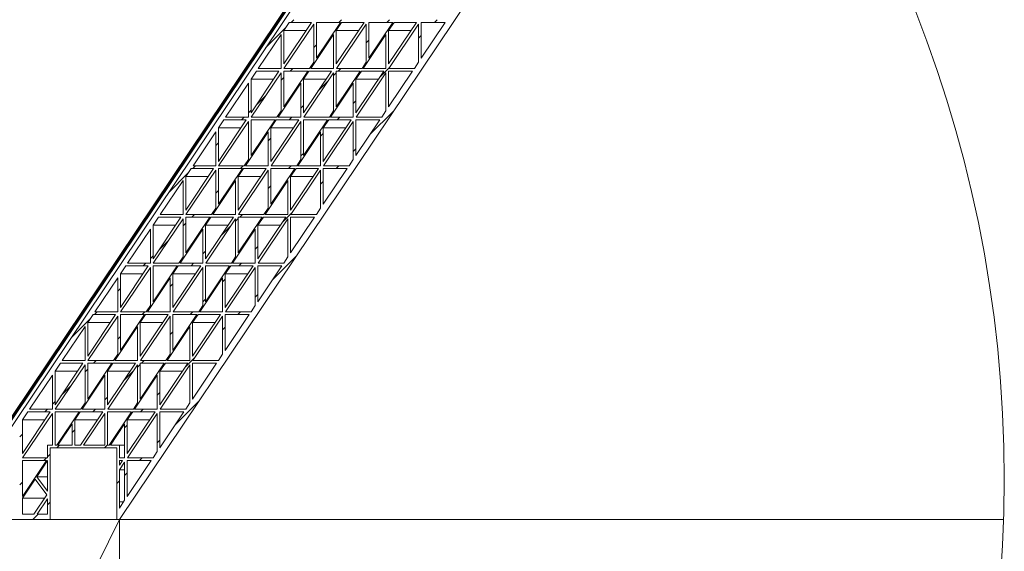
# Model space of a CAD drawing. Units: millimetres. Extents: x -23272465 to 44913, y -22484634 to 188.
# Drawn here: x -23270539 to -23270169, y -22482361 to -22482161 of the extents above; entities that cross this region are included whole.
import ezdxf

# ---------------------------------------------------------------- set-up
doc = ezdxf.new("R2010")
doc.units = ezdxf.units.MM
doc.layers.get('0').update_dxf_attribs({"lineweight": 20})
doc.layers.add('KEYLITE IN VIEW', color=253, linetype='Continuous', lineweight=5)
doc.layers.add('KEYLITE RAFTER-TRIMMER', color=7, linetype='Continuous', lineweight=18)
doc.layers.add('KEYLITE TROCAL', color=7, linetype='Continuous', lineweight=70, true_color=0x525252)

msp = doc.modelspace()

# ---------------------------------------------------------------- linework, layer by layer
for p, q in [((-23270414.35, -22482122.68), (-23270554.35, -22482331.39)), ((-23270502.05, -22482348.76), (-23270354.35, -22482128.57)), ((-23270429.78, -22482161.84), (-23270440.28, -22482177.5)), ((-23270440.28, -22482164.92), (-23270438.22, -22482161.84)), ((-23270440.18, -22482179.14), (-23270429.01, -22482162.48)), ((-23270438.22, -22482161.84), (-23270429.78, -22482161.84)), ((-23270429.01, -22482162.48), (-23270429.01, -22482176.83)), ((-23270428.01, -22482161.84), (-23270418.95, -22482161.84)), ((-23270428.01, -22482175.34), (-23270428.01, -22482161.84)), ((-23270418.95, -22482161.84), (-23270428.01, -22482175.34)), ((-23270410.08, -22482161.84), (-23270420.58, -22482177.5)), ((-23270420.58, -22482164.92), (-23270418.52, -22482161.84)), ((-23270420.48, -22482179.14), (-23270409.31, -22482162.48)), ((-23270418.52, -22482161.84), (-23270410.08, -22482161.84)), ((-23270409.31, -22482162.48), (-23270409.31, -22482176.83)), ((-23270408.31, -22482161.84), (-23270399.25, -22482161.84)), ((-23270408.31, -22482175.34), (-23270408.31, -22482161.84)), ((-23270399.25, -22482161.84), (-23270408.31, -22482175.34)), ((-23270390.38, -22482161.84), (-23270400.88, -22482177.5)), ((-23270400.88, -22482164.92), (-23270398.82, -22482161.84)), ((-23270400.78, -22482179.14), (-23270389.61, -22482162.48)), ((-23270398.82, -22482161.84), (-23270390.38, -22482161.84)), ((-23270389.61, -22482162.48), (-23270389.61, -22482176.83)), ((-23270388.61, -22482161.84), (-23270379.55, -22482161.84)), ((-23270388.61, -22482175.34), (-23270388.61, -22482161.84)), ((-23270379.55, -22482161.84), (-23270388.61, -22482175.34)), ((-23270449.82, -22482179.14), (-23270441.28, -22482166.41)), ((-23270441.28, -22482166.41), (-23270441.28, -22482179.14)), ((-23270440.28, -22482177.5), (-23270440.28, -22482164.92)), ((-23270440.28, -22482164.92), (-23270431.85, -22482164.92)), ((-23270430.12, -22482179.14), (-23270421.58, -22482166.41)), ((-23270421.58, -22482166.41), (-23270421.58, -22482179.14)), ((-23270420.58, -22482177.5), (-23270420.58, -22482164.92)), ((-23270420.58, -22482164.92), (-23270412.15, -22482164.92)), ((-23270410.42, -22482179.14), (-23270401.88, -22482166.41)), ((-23270401.88, -22482166.41), (-23270401.88, -22482179.14)), ((-23270400.88, -22482177.5), (-23270400.88, -22482164.92)), ((-23270400.88, -22482164.92), (-23270392.45, -22482164.92)), ((-23270429.01, -22482176.83), (-23270430.55, -22482179.14)), ((-23270409.31, -22482176.83), (-23270410.86, -22482179.14)), ((-23270389.61, -22482176.83), (-23270391.16, -22482179.14)), ((-23270442.06, -22482180.14), (-23270452.56, -22482195.8)), ((-23270452.56, -22482183.23), (-23270450.49, -22482180.14)), ((-23270452.46, -22482197.44), (-23270441.28, -22482180.78)), ((-23270450.49, -22482180.14), (-23270442.06, -22482180.14)), ((-23270441.28, -22482179.14), (-23270449.82, -22482179.14)), ((-23270441.28, -22482180.78), (-23270441.28, -22482195.14)), ((-23270440.28, -22482180.14), (-23270431.23, -22482180.14)), ((-23270440.28, -22482193.65), (-23270440.28, -22482180.14)), ((-23270431.23, -22482180.14), (-23270440.28, -22482193.65)), ((-23270430.55, -22482179.14), (-23270440.18, -22482179.14)), ((-23270422.36, -22482180.14), (-23270432.86, -22482195.8)), ((-23270432.86, -22482183.23), (-23270430.79, -22482180.14)), ((-23270432.76, -22482197.44), (-23270421.58, -22482180.78)), ((-23270430.79, -22482180.14), (-23270422.36, -22482180.14)), ((-23270421.58, -22482179.14), (-23270430.12, -22482179.14)), ((-23270421.58, -22482180.78), (-23270421.58, -22482195.14)), ((-23270420.58, -22482180.14), (-23270411.53, -22482180.14)), ((-23270420.58, -22482193.65), (-23270420.58, -22482180.14)), ((-23270411.53, -22482180.14), (-23270420.58, -22482193.65)), ((-23270410.86, -22482179.14), (-23270420.48, -22482179.14)), ((-23270402.66, -22482180.14), (-23270413.16, -22482195.8)), ((-23270413.16, -22482183.23), (-23270411.09, -22482180.14)), ((-23270413.06, -22482197.44), (-23270401.88, -22482180.78)), ((-23270411.09, -22482180.14), (-23270402.66, -22482180.14)), ((-23270401.88, -22482179.14), (-23270410.42, -22482179.14)), ((-23270401.88, -22482180.78), (-23270401.88, -22482195.14)), ((-23270400.88, -22482180.14), (-23270391.83, -22482180.14)), ((-23270400.88, -22482193.65), (-23270400.88, -22482180.14)), ((-23270391.83, -22482180.14), (-23270400.88, -22482193.65)), ((-23270391.16, -22482179.14), (-23270400.78, -22482179.14)), ((-23270462.1, -22482197.44), (-23270453.56, -22482184.72)), ((-23270453.56, -22482184.72), (-23270453.56, -22482197.44)), ((-23270452.56, -22482195.8), (-23270452.56, -22482183.23)), ((-23270452.56, -22482183.23), (-23270444.13, -22482183.23)), ((-23270442.4, -22482197.44), (-23270433.86, -22482184.72)), ((-23270433.86, -22482184.72), (-23270433.86, -22482197.44)), ((-23270432.86, -22482195.8), (-23270432.86, -22482183.23)), ((-23270432.86, -22482183.23), (-23270424.43, -22482183.23)), ((-23270422.7, -22482197.44), (-23270414.16, -22482184.72)), ((-23270414.16, -22482184.72), (-23270414.16, -22482197.44)), ((-23270413.16, -22482195.8), (-23270413.16, -22482183.23)), ((-23270413.16, -22482183.23), (-23270404.73, -22482183.23)), ((-23270441.28, -22482195.14), (-23270442.83, -22482197.44)), ((-23270421.58, -22482195.14), (-23270423.13, -22482197.44)), ((-23270401.88, -22482195.14), (-23270403.43, -22482197.44)), ((-23270454.33, -22482198.44), (-23270464.84, -22482214.1)), ((-23270464.84, -22482201.53), (-23270462.77, -22482198.44)), ((-23270464.74, -22482215.75), (-23270453.56, -22482199.09)), ((-23270462.77, -22482198.44), (-23270454.33, -22482198.44)), ((-23270453.56, -22482197.44), (-23270462.1, -22482197.44)), ((-23270453.56, -22482199.09), (-23270453.56, -22482213.44)), ((-23270452.56, -22482198.44), (-23270443.5, -22482198.44)), ((-23270452.56, -22482211.95), (-23270452.56, -22482198.44)), ((-23270443.5, -22482198.44), (-23270452.56, -22482211.95)), ((-23270442.83, -22482197.44), (-23270452.46, -22482197.44)), ((-23270434.64, -22482198.44), (-23270445.14, -22482214.1)), ((-23270445.14, -22482201.53), (-23270443.07, -22482198.44)), ((-23270445.04, -22482215.75), (-23270433.86, -22482199.09)), ((-23270443.07, -22482198.44), (-23270434.64, -22482198.44)), ((-23270433.86, -22482197.44), (-23270442.4, -22482197.44)), ((-23270433.86, -22482199.09), (-23270433.86, -22482213.44)), ((-23270432.86, -22482198.44), (-23270423.8, -22482198.44)), ((-23270432.86, -22482211.95), (-23270432.86, -22482198.44)), ((-23270423.8, -22482198.44), (-23270432.86, -22482211.95)), ((-23270423.13, -22482197.44), (-23270432.76, -22482197.44)), ((-23270414.94, -22482198.44), (-23270425.44, -22482214.1)), ((-23270425.44, -22482201.53), (-23270423.37, -22482198.44)), ((-23270425.34, -22482215.75), (-23270414.16, -22482199.09)), ((-23270423.37, -22482198.44), (-23270414.94, -22482198.44)), ((-23270414.16, -22482197.44), (-23270422.7, -22482197.44)), ((-23270414.16, -22482199.09), (-23270414.16, -22482213.44)), ((-23270413.16, -22482198.44), (-23270404.1, -22482198.44)), ((-23270413.16, -22482211.95), (-23270413.16, -22482198.44)), ((-23270404.1, -22482198.44), (-23270413.16, -22482211.95)), ((-23270403.43, -22482197.44), (-23270413.06, -22482197.44)), ((-23270474.37, -22482215.75), (-23270465.84, -22482203.02)), ((-23270465.84, -22482203.02), (-23270465.84, -22482215.75)), ((-23270464.84, -22482214.1), (-23270464.84, -22482201.53)), ((-23270464.84, -22482201.53), (-23270456.4, -22482201.53)), ((-23270454.67, -22482215.75), (-23270446.14, -22482203.02)), ((-23270446.14, -22482203.02), (-23270446.14, -22482215.75)), ((-23270445.14, -22482214.1), (-23270445.14, -22482201.53)), ((-23270445.14, -22482201.53), (-23270436.7, -22482201.53)), ((-23270434.98, -22482215.75), (-23270426.44, -22482203.02)), ((-23270426.44, -22482203.02), (-23270426.44, -22482215.75)), ((-23270425.44, -22482214.1), (-23270425.44, -22482201.53)), ((-23270425.44, -22482201.53), (-23270417, -22482201.53)), ((-23270453.56, -22482213.44), (-23270455.11, -22482215.75)), ((-23270433.86, -22482213.44), (-23270435.41, -22482215.75)), ((-23270414.16, -22482213.44), (-23270415.71, -22482215.75)), ((-23270466.61, -22482216.75), (-23270477.11, -22482232.4)), ((-23270477.11, -22482219.83), (-23270475.05, -22482216.75)), ((-23270477.01, -22482234.05), (-23270465.84, -22482217.39)), ((-23270475.05, -22482216.75), (-23270466.61, -22482216.75)), ((-23270465.84, -22482215.75), (-23270474.37, -22482215.75)), ((-23270465.84, -22482217.39), (-23270465.84, -22482231.74)), ((-23270464.84, -22482216.75), (-23270455.78, -22482216.75)), ((-23270464.84, -22482230.25), (-23270464.84, -22482216.75)), ((-23270455.78, -22482216.75), (-23270464.84, -22482230.25)), ((-23270455.11, -22482215.75), (-23270464.74, -22482215.75)), ((-23270446.91, -22482216.75), (-23270457.41, -22482232.4)), ((-23270457.41, -22482219.83), (-23270455.35, -22482216.75)), ((-23270457.31, -22482234.05), (-23270446.14, -22482217.39)), ((-23270455.35, -22482216.75), (-23270446.91, -22482216.75)), ((-23270446.14, -22482215.75), (-23270454.67, -22482215.75)), ((-23270446.14, -22482217.39), (-23270446.14, -22482231.74)), ((-23270445.14, -22482216.75), (-23270436.08, -22482216.75)), ((-23270445.14, -22482230.25), (-23270445.14, -22482216.75)), ((-23270436.08, -22482216.75), (-23270445.14, -22482230.25)), ((-23270435.41, -22482215.75), (-23270445.04, -22482215.75)), ((-23270427.21, -22482216.75), (-23270437.71, -22482232.4)), ((-23270437.71, -22482219.83), (-23270435.65, -22482216.75)), ((-23270437.61, -22482234.05), (-23270426.44, -22482217.39)), ((-23270435.65, -22482216.75), (-23270427.21, -22482216.75)), ((-23270426.44, -22482215.75), (-23270434.98, -22482215.75)), ((-23270426.44, -22482217.39), (-23270426.44, -22482231.74)), ((-23270425.44, -22482216.75), (-23270416.38, -22482216.75)), ((-23270425.44, -22482230.25), (-23270425.44, -22482216.75)), ((-23270416.38, -22482216.75), (-23270425.44, -22482230.25)), ((-23270415.71, -22482215.75), (-23270425.34, -22482215.75)), ((-23270486.65, -22482234.05), (-23270478.11, -22482221.32)), ((-23270478.11, -22482221.32), (-23270478.11, -22482234.05)), ((-23270477.11, -22482232.4), (-23270477.11, -22482219.83)), ((-23270477.11, -22482219.83), (-23270468.68, -22482219.83)), ((-23270466.95, -22482234.05), (-23270458.41, -22482221.32)), ((-23270458.41, -22482221.32), (-23270458.41, -22482234.05)), ((-23270457.41, -22482232.4), (-23270457.41, -22482219.83)), ((-23270457.41, -22482219.83), (-23270448.98, -22482219.83)), ((-23270447.25, -22482234.05), (-23270438.71, -22482221.32)), ((-23270438.71, -22482221.32), (-23270438.71, -22482234.05)), ((-23270437.71, -22482232.4), (-23270437.71, -22482219.83)), ((-23270437.71, -22482219.83), (-23270429.28, -22482219.83)), ((-23270465.84, -22482231.74), (-23270467.38, -22482234.05)), ((-23270446.14, -22482231.74), (-23270447.69, -22482234.05)), ((-23270426.44, -22482231.74), (-23270427.99, -22482234.05)), ((-23270478.89, -22482235.05), (-23270489.39, -22482250.71)), ((-23270489.39, -22482238.13), (-23270487.32, -22482235.05)), ((-23270489.29, -22482252.35), (-23270478.11, -22482235.69)), ((-23270487.32, -22482235.05), (-23270478.89, -22482235.05)), ((-23270478.11, -22482234.05), (-23270486.65, -22482234.05)), ((-23270478.11, -22482235.69), (-23270478.11, -22482250.04)), ((-23270477.11, -22482235.05), (-23270468.06, -22482235.05)), ((-23270477.11, -22482248.55), (-23270477.11, -22482235.05)), ((-23270468.06, -22482235.05), (-23270477.11, -22482248.55)), ((-23270467.38, -22482234.05), (-23270477.01, -22482234.05)), ((-23270459.19, -22482235.05), (-23270469.69, -22482250.71)), ((-23270469.69, -22482238.13), (-23270467.62, -22482235.05)), ((-23270469.59, -22482252.35), (-23270458.41, -22482235.69)), ((-23270467.62, -22482235.05), (-23270459.19, -22482235.05)), ((-23270458.41, -22482234.05), (-23270466.95, -22482234.05)), ((-23270458.41, -22482235.69), (-23270458.41, -22482250.04)), ((-23270448.36, -22482235.05), (-23270457.41, -22482248.55)), ((-23270457.41, -22482235.05), (-23270448.36, -22482235.05)), ((-23270457.41, -22482248.55), (-23270457.41, -22482235.05)), ((-23270447.69, -22482234.05), (-23270457.31, -22482234.05)), ((-23270439.49, -22482235.05), (-23270449.99, -22482250.71)), ((-23270449.99, -22482238.13), (-23270447.92, -22482235.05)), ((-23270449.89, -22482252.35), (-23270438.71, -22482235.69)), ((-23270447.92, -22482235.05), (-23270439.49, -22482235.05)), ((-23270438.71, -22482234.05), (-23270447.25, -22482234.05)), ((-23270438.71, -22482235.69), (-23270438.71, -22482250.04)), ((-23270428.66, -22482235.05), (-23270437.71, -22482248.55)), ((-23270437.71, -22482235.05), (-23270428.66, -22482235.05)), ((-23270437.71, -22482248.55), (-23270437.71, -22482235.05)), ((-23270427.99, -22482234.05), (-23270437.61, -22482234.05)), ((-23270498.93, -22482252.35), (-23270490.39, -22482239.62)), ((-23270490.39, -22482239.62), (-23270490.39, -22482252.35)), ((-23270489.39, -22482250.71), (-23270489.39, -22482238.13)), ((-23270489.39, -22482238.13), (-23270480.96, -22482238.13)), ((-23270479.23, -22482252.35), (-23270470.69, -22482239.62)), ((-23270470.69, -22482239.62), (-23270470.69, -22482252.35)), ((-23270469.69, -22482250.71), (-23270469.69, -22482238.13)), ((-23270469.69, -22482238.13), (-23270461.26, -22482238.13)), ((-23270459.53, -22482252.35), (-23270450.99, -22482239.62)), ((-23270450.99, -22482239.62), (-23270450.99, -22482252.35)), ((-23270449.99, -22482250.71), (-23270449.99, -22482238.13)), ((-23270449.99, -22482238.13), (-23270441.56, -22482238.13)), ((-23270478.11, -22482250.04), (-23270479.66, -22482252.35)), ((-23270458.41, -22482250.04), (-23270459.96, -22482252.35)), ((-23270438.71, -22482250.04), (-23270440.26, -22482252.35)), ((-23270491.16, -22482253.35), (-23270501.67, -22482269.01)), ((-23270501.67, -22482256.44), (-23270499.6, -22482253.35)), ((-23270501.57, -22482270.65), (-23270490.39, -22482253.99)), ((-23270499.6, -22482253.35), (-23270491.16, -22482253.35)), ((-23270490.39, -22482252.35), (-23270498.93, -22482252.35)), ((-23270490.39, -22482253.99), (-23270490.39, -22482268.35)), ((-23270489.39, -22482253.35), (-23270480.33, -22482253.35)), ((-23270489.39, -22482266.86), (-23270489.39, -22482253.35)), ((-23270480.33, -22482253.35), (-23270489.39, -22482266.86)), ((-23270479.66, -22482252.35), (-23270489.29, -22482252.35)), ((-23270471.46, -22482253.35), (-23270481.97, -22482269.01)), ((-23270481.97, -22482256.44), (-23270479.9, -22482253.35)), ((-23270481.87, -22482270.65), (-23270470.69, -22482253.99)), ((-23270479.9, -22482253.35), (-23270471.46, -22482253.35)), ((-23270470.69, -22482252.35), (-23270479.23, -22482252.35)), ((-23270470.69, -22482253.99), (-23270470.69, -22482268.35)), ((-23270460.63, -22482253.35), (-23270469.69, -22482266.86)), ((-23270469.69, -22482253.35), (-23270460.63, -22482253.35)), ((-23270469.69, -22482266.86), (-23270469.69, -22482253.35)), ((-23270459.96, -22482252.35), (-23270469.59, -22482252.35)), ((-23270451.77, -22482253.35), (-23270462.27, -22482269.01)), ((-23270462.27, -22482256.44), (-23270460.2, -22482253.35)), ((-23270462.17, -22482270.65), (-23270450.99, -22482253.99)), ((-23270460.2, -22482253.35), (-23270451.77, -22482253.35)), ((-23270450.99, -22482252.35), (-23270459.53, -22482252.35)), ((-23270450.99, -22482253.99), (-23270450.99, -22482268.35)), ((-23270440.93, -22482253.35), (-23270449.99, -22482266.86)), ((-23270449.99, -22482253.35), (-23270440.93, -22482253.35)), ((-23270449.99, -22482266.86), (-23270449.99, -22482253.35)), ((-23270440.26, -22482252.35), (-23270449.89, -22482252.35)), ((-23270511.2, -22482270.65), (-23270502.67, -22482257.93)), ((-23270502.67, -22482257.93), (-23270502.67, -22482270.65)), ((-23270501.67, -22482269.01), (-23270501.67, -22482256.44)), ((-23270501.67, -22482256.44), (-23270493.23, -22482256.44)), ((-23270491.5, -22482270.65), (-23270482.97, -22482257.93)), ((-23270482.97, -22482257.93), (-23270482.97, -22482270.65)), ((-23270481.97, -22482269.01), (-23270481.97, -22482256.44)), ((-23270481.97, -22482256.44), (-23270473.53, -22482256.44)), ((-23270471.81, -22482270.65), (-23270463.27, -22482257.93)), ((-23270463.27, -22482257.93), (-23270463.27, -22482270.65)), ((-23270462.27, -22482269.01), (-23270462.27, -22482256.44)), ((-23270462.27, -22482256.44), (-23270453.83, -22482256.44)), ((-23270490.39, -22482268.35), (-23270491.94, -22482270.65)), ((-23270470.69, -22482268.35), (-23270472.24, -22482270.65)), ((-23270450.99, -22482268.35), (-23270452.54, -22482270.65)), ((-23270503.44, -22482271.65), (-23270513.94, -22482287.31)), ((-23270513.94, -22482274.74), (-23270511.87, -22482271.65)), ((-23270513.84, -22482288.96), (-23270502.67, -22482272.29)), ((-23270511.87, -22482271.65), (-23270503.44, -22482271.65)), ((-23270502.67, -22482270.65), (-23270511.2, -22482270.65)), ((-23270502.67, -22482272.29), (-23270502.67, -22482286.65)), ((-23270501.67, -22482271.65), (-23270492.61, -22482271.65)), ((-23270501.67, -22482285.16), (-23270501.67, -22482271.65)), ((-23270492.61, -22482271.65), (-23270501.67, -22482285.16)), ((-23270491.94, -22482270.65), (-23270501.57, -22482270.65)), ((-23270483.74, -22482271.65), (-23270494.24, -22482287.31)), ((-23270494.24, -22482274.74), (-23270492.18, -22482271.65)), ((-23270494.14, -22482288.96), (-23270482.97, -22482272.29)), ((-23270492.18, -22482271.65), (-23270483.74, -22482271.65)), ((-23270482.97, -22482270.65), (-23270491.5, -22482270.65)), ((-23270482.97, -22482272.29), (-23270482.97, -22482286.65)), ((-23270472.91, -22482271.65), (-23270481.97, -22482285.16)), ((-23270481.97, -22482271.65), (-23270472.91, -22482271.65)), ((-23270481.97, -22482285.16), (-23270481.97, -22482271.65)), ((-23270472.24, -22482270.65), (-23270481.87, -22482270.65)), ((-23270464.04, -22482271.65), (-23270474.54, -22482287.31)), ((-23270474.54, -22482274.74), (-23270472.48, -22482271.65)), ((-23270474.44, -22482288.96), (-23270463.27, -22482272.29)), ((-23270472.48, -22482271.65), (-23270464.04, -22482271.65)), ((-23270463.27, -22482270.65), (-23270471.81, -22482270.65)), ((-23270463.27, -22482272.29), (-23270463.27, -22482286.65)), ((-23270453.21, -22482271.65), (-23270462.27, -22482285.16)), ((-23270462.27, -22482271.65), (-23270453.21, -22482271.65)), ((-23270462.27, -22482285.16), (-23270462.27, -22482271.65)), ((-23270452.54, -22482270.65), (-23270462.17, -22482270.65)), ((-23270523.48, -22482288.96), (-23270514.94, -22482276.23)), ((-23270514.94, -22482276.23), (-23270514.94, -22482288.96)), ((-23270513.94, -22482287.31), (-23270513.94, -22482274.74)), ((-23270513.94, -22482274.74), (-23270505.51, -22482274.74)), ((-23270503.78, -22482288.96), (-23270495.24, -22482276.23)), ((-23270495.24, -22482276.23), (-23270495.24, -22482288.96)), ((-23270494.24, -22482287.31), (-23270494.24, -22482274.74)), ((-23270494.24, -22482274.74), (-23270485.81, -22482274.74)), ((-23270484.08, -22482288.96), (-23270475.54, -22482276.23)), ((-23270475.54, -22482276.23), (-23270475.54, -22482288.96)), ((-23270474.54, -22482287.31), (-23270474.54, -22482274.74)), ((-23270474.54, -22482274.74), (-23270466.11, -22482274.74)), ((-23270502.67, -22482286.65), (-23270504.21, -22482288.96)), ((-23270482.97, -22482286.65), (-23270484.52, -22482288.96)), ((-23270463.27, -22482286.65), (-23270464.82, -22482288.96)), ((-23270515.72, -22482289.96), (-23270526.22, -22482305.61)), ((-23270526.22, -22482293.04), (-23270524.15, -22482289.96)), ((-23270526.12, -22482307.26), (-23270514.94, -22482290.6)), ((-23270524.15, -22482289.96), (-23270515.72, -22482289.96)), ((-23270514.94, -22482288.96), (-23270523.48, -22482288.96)), ((-23270514.94, -22482290.6), (-23270514.94, -22482304.95)), ((-23270513.94, -22482289.96), (-23270504.89, -22482289.96)), ((-23270513.94, -22482303.46), (-23270513.94, -22482289.96)), ((-23270504.89, -22482289.96), (-23270513.94, -22482303.46)), ((-23270504.21, -22482288.96), (-23270513.84, -22482288.96)), ((-23270496.02, -22482289.96), (-23270506.52, -22482305.61)), ((-23270506.52, -22482293.04), (-23270504.45, -22482289.96)), ((-23270506.42, -22482307.26), (-23270495.24, -22482290.6)), ((-23270504.45, -22482289.96), (-23270496.02, -22482289.96)), ((-23270495.24, -22482288.96), (-23270503.78, -22482288.96)), ((-23270495.24, -22482290.6), (-23270495.24, -22482304.95)), ((-23270485.19, -22482289.96), (-23270494.24, -22482303.46)), ((-23270494.24, -22482289.96), (-23270485.19, -22482289.96)), ((-23270494.24, -22482303.46), (-23270494.24, -22482289.96)), ((-23270484.52, -22482288.96), (-23270494.14, -22482288.96)), ((-23270476.32, -22482289.96), (-23270486.82, -22482305.61)), ((-23270486.82, -22482293.04), (-23270484.75, -22482289.96)), ((-23270486.72, -22482307.26), (-23270475.54, -22482290.6)), ((-23270484.75, -22482289.96), (-23270476.32, -22482289.96)), ((-23270475.54, -22482288.96), (-23270484.08, -22482288.96)), ((-23270475.54, -22482290.6), (-23270475.54, -22482304.95)), ((-23270465.49, -22482289.96), (-23270474.54, -22482303.46)), ((-23270474.54, -22482289.96), (-23270465.49, -22482289.96)), ((-23270474.54, -22482303.46), (-23270474.54, -22482289.96)), ((-23270464.82, -22482288.96), (-23270474.44, -22482288.96)), ((-23270535.76, -22482307.26), (-23270527.22, -22482294.53)), ((-23270527.22, -22482294.53), (-23270527.22, -22482307.26)), ((-23270526.22, -22482305.61), (-23270526.22, -22482293.04)), ((-23270526.22, -22482293.04), (-23270517.79, -22482293.04)), ((-23270516.06, -22482307.26), (-23270507.52, -22482294.53)), ((-23270507.52, -22482294.53), (-23270507.52, -22482307.26)), ((-23270506.52, -22482305.61), (-23270506.52, -22482293.04)), ((-23270506.52, -22482293.04), (-23270498.09, -22482293.04)), ((-23270496.36, -22482307.26), (-23270487.82, -22482294.53)), ((-23270487.82, -22482294.53), (-23270487.82, -22482307.26)), ((-23270486.82, -22482305.61), (-23270486.82, -22482293.04)), ((-23270486.82, -22482293.04), (-23270478.39, -22482293.04)), ((-23270527.22, -22482307.26), (-23270535.76, -22482307.26)), ((-23270516.49, -22482307.26), (-23270526.12, -22482307.26)), ((-23270514.94, -22482304.95), (-23270516.49, -22482307.26)), ((-23270507.52, -22482307.26), (-23270516.06, -22482307.26)), ((-23270496.79, -22482307.26), (-23270506.42, -22482307.26)), ((-23270495.24, -22482304.95), (-23270496.79, -22482307.26)), ((-23270487.82, -22482307.26), (-23270496.36, -22482307.26)), ((-23270477.09, -22482307.26), (-23270486.72, -22482307.26)), ((-23270475.54, -22482304.95), (-23270477.09, -22482307.26)), ((-23270527.99, -22482308.26), (-23270538.5, -22482323.92)), ((-23270538.5, -22482311.34), (-23270536.43, -22482308.26)), ((-23270538.4, -22482325.56), (-23270527.22, -22482308.9)), ((-23270536.43, -22482308.26), (-23270527.99, -22482308.26)), ((-23270527.22, -22482308.9), (-23270527.22, -22482320.76)), ((-23270526.22, -22482308.26), (-23270517.16, -22482308.26)), ((-23270526.22, -22482320.76), (-23270526.22, -22482308.26)), ((-23270517.16, -22482308.26), (-23270525.55, -22482320.76)), ((-23270518.8, -22482311.34), (-23270516.73, -22482308.26)), ((-23270516.73, -22482308.26), (-23270508.29, -22482308.26)), ((-23270508.29, -22482308.26), (-23270516.68, -22482320.76)), ((-23270515.48, -22482320.76), (-23270507.52, -22482308.9)), ((-23270507.52, -22482308.9), (-23270507.52, -22482320.76)), ((-23270506.52, -22482320.76), (-23270506.52, -22482308.26)), ((-23270506.52, -22482308.26), (-23270497.46, -22482308.26)), ((-23270497.46, -22482308.26), (-23270505.85, -22482320.76)), ((-23270488.6, -22482308.26), (-23270499.1, -22482323.92)), ((-23270499.1, -22482311.34), (-23270497.03, -22482308.26)), ((-23270499, -22482325.56), (-23270487.82, -22482308.9)), ((-23270497.03, -22482308.26), (-23270488.6, -22482308.26)), ((-23270487.82, -22482308.9), (-23270487.82, -22482323.25)), ((-23270486.82, -22482308.26), (-23270477.76, -22482308.26)), ((-23270486.82, -22482321.76), (-23270486.82, -22482308.26)), ((-23270477.76, -22482308.26), (-23270486.82, -22482321.76)), ((-23270538.5, -22482323.92), (-23270538.5, -22482311.34)), ((-23270538.5, -22482311.34), (-23270530.06, -22482311.34)), ((-23270525.12, -22482320.76), (-23270519.8, -22482312.83)), ((-23270519.8, -22482312.83), (-23270519.8, -22482320.76)), ((-23270518.8, -22482320.76), (-23270518.8, -22482311.34)), ((-23270518.8, -22482311.34), (-23270510.36, -22482311.34)), ((-23270505.42, -22482320.76), (-23270500.1, -22482312.83)), ((-23270500.1, -22482312.83), (-23270500.1, -22482325.56)), ((-23270499.1, -22482323.92), (-23270499.1, -22482311.34)), ((-23270499.1, -22482311.34), (-23270490.66, -22482311.34)), ((-23270528.05, -22482320.76), (-23270529.05, -22482320.76)), ((-23270529.05, -22482320.76), (-23270529.05, -22482325.56)), ((-23270527.22, -22482320.76), (-23270528.05, -22482320.76)), ((-23270528.05, -22482321.76), (-23270503.05, -22482321.76)), ((-23270528.05, -22482348.76), (-23270528.05, -22482321.76)), ((-23270525.55, -22482320.76), (-23270526.22, -22482320.76)), ((-23270519.8, -22482320.76), (-23270525.12, -22482320.76)), ((-23270516.68, -22482320.76), (-23270518.8, -22482320.76)), ((-23270507.52, -22482320.76), (-23270515.48, -22482320.76)), ((-23270505.85, -22482320.76), (-23270506.52, -22482320.76)), ((-23270502.05, -22482320.76), (-23270505.42, -22482320.76)), ((-23270503.05, -22482321.76), (-23270503.05, -22482348.76)), ((-23270502.05, -22482325.56), (-23270502.05, -22482320.76)), ((-23270502.05, -22482320.76), (-23270500.1, -22482320.76)), ((-23270529.05, -22482325.56), (-23270538.4, -22482325.56)), ((-23270500.1, -22482325.56), (-23270502.05, -22482325.56)), ((-23270489.37, -22482325.56), (-23270499, -22482325.56)), ((-23270487.82, -22482323.25), (-23270489.37, -22482325.56)), ((-23270529.44, -22482326.56), (-23270538.5, -22482340.06)), ((-23270538.5, -22482326.56), (-23270529.44, -22482326.56)), ((-23270538.5, -22482340.06), (-23270538.5, -22482326.56)), ((-23270533.1, -22482332.67), (-23270529.05, -22482326.62)), ((-23270529.05, -22482326.62), (-23270529.05, -22482338.14)), ((-23270502.05, -22482328.31), (-23270502.05, -22482326.56)), ((-23270500.87, -22482326.56), (-23270502.05, -22482328.31)), ((-23270502.05, -22482326.56), (-23270500.87, -22482326.56)), ((-23270502.05, -22482330.11), (-23270500.1, -22482327.2)), ((-23270500.1, -22482327.2), (-23270500.1, -22482341.55)), ((-23270499.1, -22482340.06), (-23270499.1, -22482326.56)), ((-23270490.04, -22482326.56), (-23270499.1, -22482340.06)), ((-23270499.1, -22482326.56), (-23270490.04, -22482326.56)), ((-23270529.05, -22482338.14), (-23270533.1, -22482332.67)), ((-23270533.1, -22482332.67), (-23270529.05, -22482332.67)), ((-23270502.05, -22482342.11), (-23270502.05, -22482330.11)), ((-23270502.05, -22482330.11), (-23270500.1, -22482330.11)), ((-23270538.5, -22482340.71), (-23270533.69, -22482333.55)), ((-23270533.69, -22482333.55), (-23270529.27, -22482339.53)), ((-23270529.27, -22482339.53), (-23270534.12, -22482346.76)), ((-23270538.5, -22482346.76), (-23270538.5, -22482340.71)), ((-23270538.5, -22482340.71), (-23270530.06, -22482340.71)), ((-23270532.92, -22482346.76), (-23270529.05, -22482340.99)), ((-23270529.05, -22482340.99), (-23270529.05, -22482342.11)), ((-23270529.05, -22482342.11), (-23270529.05, -22482346.76)), ((-23270500.1, -22482341.55), (-23270502.05, -22482344.47)), ((-23270502.05, -22482344.47), (-23270502.05, -22482342.11)), ((-23270502.05, -22482342.11), (-23270500.47, -22482342.11)), ((-23270534.12, -22482346.76), (-23270538.5, -22482346.76)), ((-23270529.05, -22482346.76), (-23270532.92, -22482346.76)), ((-23270541.92, -22482348.76), (-23270528.05, -22482348.76)), ((-23270503.05, -22482348.76), (-23270502.05, -22482348.76))]:
    msp.add_line(p, q)
at = {"linetype": 'Continuous'}
for p, q in [((-23270437.49, -22482161.84), (-23270436.49, -22482160.84)), ((-23270419.53, -22482161.84), (-23270418.53, -22482160.84)), ((-23270401.57, -22482161.84), (-23270400.57, -22482160.84)), ((-23270383.61, -22482161.84), (-23270382.61, -22482160.84)), ((-23270447.01, -22482171.36), (-23270439.69, -22482164.05)), ((-23270429.01, -22482171.32), (-23270428.01, -22482170.32)), ((-23270409.31, -22482169.58), (-23270408.31, -22482168.58)), ((-23270389.61, -22482167.84), (-23270388.61, -22482166.84)), ((-23270437.83, -22482180.14), (-23270436.83, -22482179.14)), ((-23270421.58, -22482181.86), (-23270420.58, -22482180.86)), ((-23270419.87, -22482180.14), (-23270418.87, -22482179.14)), ((-23270404.18, -22482182.42), (-23270400.53, -22482178.76)), ((-23270441.28, -22482183.6), (-23270440.28, -22482182.6)), ((-23270427.43, -22482187.7), (-23270423.77, -22482184.04)), ((-23270450.67, -22482192.98), (-23270447.01, -22482189.32)), ((-23270414.16, -22482192.39), (-23270413.16, -22482191.39)), ((-23270453.56, -22482195.87), (-23270452.56, -22482194.87)), ((-23270433.86, -22482194.13), (-23270432.86, -22482193.13)), ((-23270407.88, -22482204.07), (-23270399.13, -22482195.32)), ((-23270456.13, -22482198.44), (-23270455.13, -22482197.44)), ((-23270438.17, -22482198.44), (-23270437.17, -22482197.44)), ((-23270420.21, -22482198.44), (-23270419.21, -22482197.44)), ((-23270426.44, -22482204.67), (-23270425.44, -22482203.67)), ((-23270465.84, -22482208.15), (-23270464.84, -22482207.15)), ((-23270446.14, -22482206.41), (-23270445.14, -22482205.41)), ((-23270433.86, -22482212.09), (-23270432.86, -22482211.09)), ((-23270431.12, -22482209.35), (-23270429.8, -22482208.03)), ((-23270414.16, -22482210.35), (-23270413.16, -22482209.35)), ((-23270454.36, -22482214.63), (-23270453.04, -22482213.32)), ((-23270474.44, -22482216.75), (-23270473.44, -22482215.75)), ((-23270456.48, -22482216.75), (-23270455.48, -22482215.75)), ((-23270438.51, -22482216.75), (-23270437.51, -22482215.75)), ((-23270420.55, -22482216.75), (-23270419.55, -22482215.75)), ((-23270483.6, -22482225.91), (-23270476.29, -22482218.6)), ((-23270426.44, -22482222.63), (-23270425.44, -22482221.63)), ((-23270465.84, -22482226.11), (-23270464.84, -22482225.11)), ((-23270446.14, -22482224.37), (-23270445.14, -22482223.37)), ((-23270474.78, -22482235.05), (-23270473.78, -22482234.05)), ((-23270458.41, -22482236.65), (-23270457.41, -22482235.65)), ((-23270456.82, -22482235.05), (-23270455.82, -22482234.05)), ((-23270440.78, -22482236.97), (-23270437.12, -22482233.31)), ((-23270478.11, -22482238.39), (-23270477.11, -22482237.39)), ((-23270464.02, -22482242.25), (-23270460.36, -22482238.6)), ((-23270487.26, -22482247.53), (-23270483.6, -22482243.88)), ((-23270470.69, -22482248.92), (-23270469.69, -22482247.92)), ((-23270450.99, -22482247.18), (-23270449.99, -22482246.18)), ((-23270490.39, -22482250.66), (-23270489.39, -22482249.66)), ((-23270444.47, -22482258.62), (-23270435.72, -22482249.88)), ((-23270493.08, -22482253.35), (-23270492.08, -22482252.35)), ((-23270475.12, -22482253.35), (-23270474.12, -22482252.35)), ((-23270457.16, -22482253.35), (-23270456.16, -22482252.35)), ((-23270463.27, -22482259.46), (-23270462.27, -22482258.46)), ((-23270502.67, -22482262.94), (-23270501.67, -22482261.94)), ((-23270482.97, -22482261.2), (-23270481.97, -22482260.2)), ((-23270467.71, -22482263.9), (-23270466.4, -22482262.59)), ((-23270470.69, -22482266.88), (-23270469.69, -22482265.88)), ((-23270450.99, -22482265.14), (-23270449.99, -22482264.14)), ((-23270490.95, -22482269.19), (-23270489.64, -22482267.87)), ((-23270520.19, -22482280.47), (-23270512.88, -22482273.15)), ((-23270511.38, -22482271.65), (-23270510.38, -22482270.65)), ((-23270493.42, -22482271.65), (-23270492.42, -22482270.65)), ((-23270475.46, -22482271.65), (-23270474.46, -22482270.65)), ((-23270457.5, -22482271.65), (-23270456.5, -22482270.65)), ((-23270463.27, -22482277.42), (-23270462.27, -22482276.42)), ((-23270502.67, -22482280.9), (-23270501.67, -22482279.9)), ((-23270482.97, -22482279.16), (-23270481.97, -22482278.16)), ((-23270477.37, -22482291.52), (-23270473.71, -22482287.87)), ((-23270514.94, -22482293.18), (-23270513.94, -22482292.18)), ((-23270511.72, -22482289.96), (-23270510.72, -22482288.96)), ((-23270495.24, -22482291.44), (-23270494.24, -22482290.44)), ((-23270493.76, -22482289.96), (-23270492.76, -22482288.96)), ((-23270500.61, -22482296.81), (-23270496.96, -22482293.15)), ((-23270523.86, -22482302.09), (-23270520.2, -22482298.43)), ((-23270507.52, -22482303.71), (-23270506.52, -22482302.71)), ((-23270487.82, -22482301.97), (-23270486.82, -22482300.97)), ((-23270530.03, -22482308.26), (-23270529.03, -22482307.26)), ((-23270527.22, -22482305.45), (-23270526.22, -22482304.45)), ((-23270512.06, -22482308.26), (-23270511.06, -22482307.26)), ((-23270494.1, -22482308.26), (-23270493.1, -22482307.26)), ((-23270481.06, -22482313.18), (-23270472.32, -22482304.43)), ((-23270500.1, -22482314.25), (-23270499.1, -22482313.25)), ((-23270539.5, -22482317.73), (-23270538.5, -22482316.73)), ((-23270519.8, -22482315.99), (-23270518.8, -22482314.99)), ((-23270504.3, -22482318.46), (-23270502.99, -22482317.14)), ((-23270525.57, -22482321.76), (-23270524.57, -22482320.76)), ((-23270507.61, -22482321.76), (-23270506.52, -22482320.67)), ((-23270487.82, -22482319.94), (-23270486.82, -22482318.94)), ((-23270530.37, -22482326.56), (-23270529.37, -22482325.56)), ((-23270529.05, -22482325.24), (-23270528.05, -22482324.24)), ((-23270494.45, -22482326.56), (-23270493.45, -22482325.56)), ((-23270500.1, -22482332.21), (-23270499.1, -22482331.21)), ((-23270539.5, -22482335.69), (-23270538.5, -22482334.69)), ((-23270503.05, -22482335.17), (-23270502.05, -22482334.16)), ((-23270529.05, -22482343.2), (-23270528.05, -22482342.2)), ((-23270534.61, -22482348.76), (-23270532.61, -22482346.76))]:
    msp.add_line(p, q, dxfattribs=at)
msp.add_circle((-23270649.12, -22482333.77), 479.62)
at = {"layer": 'KEYLITE IN VIEW'}
msp.add_line((-23270502.05, -22482348.76), (-23270169.73, -22482348.76), dxfattribs=at)
at = {"layer": 'KEYLITE RAFTER-TRIMMER'}
msp.add_lwpolyline([(-23270601.1, -22482549.73), (-23270502.05, -22482549.73), (-23270502.05, -22482348.76), (-23270601.1, -22482348.76), (-23270601.1, -22482549.73), (-23270502.05, -22482348.76), (-23270601.1, -22482348.76), (-23270502.05, -22482549.73)], dxfattribs=at)
at = {"layer": 'KEYLITE TROCAL', "ltscale": 10}
msp.add_lwpolyline([(-23270415.76, -22482070.47), (-23270415.76, -22482121.72), (-23270555.29, -22482329.73), (-23270607.34, -22482344.61), (-23270698.73, -22482344.61), (-23270754.47, -22482276.17), (-23270823.72, -22482276.17), (-23270882.23, -22482348.63)], dxfattribs=at)

doc.saveas('drawing.dxf')
